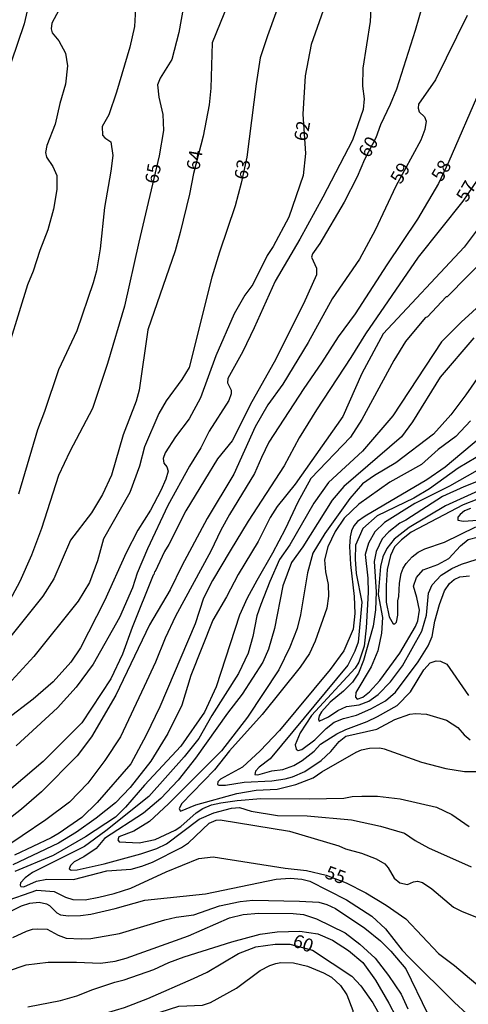
# Model space of a CAD drawing. Extents: x 183118 to 185535, y 1674282 to 1677059.
# Drawn here: x 183340 to 183424, y 1676291 to 1676477 of the extents above; entities that cross this region are included whole.
import ezdxf
from ezdxf.enums import TextEntityAlignment as Align

# ---------------------------------------------------------------- set-up
doc = ezdxf.new("R2010")
doc.units = 0
doc.header["$MEASUREMENT"] = 0
for name, color, linetype in [('IMAGEM', 7, 'CONTINUOUS'), ('V-CURVA_DE_NIVEL', 4, 'CONTINUOUS'), ('V-CURVA_MESTRA', 1, 'CONTINUOUS'), ('V-TEXTO_DE_ALTIMETRIA', 7, 'CONTINUOUS')]:
    doc.layers.add(name, color=color, linetype=linetype)
picture_1 = doc.add_image_def('image1.jpg', size_in_pixel=(4027, 4628))

msp = doc.modelspace()

# ---------------------------------------------------------------- linework, layer by layer
at = {"layer": 'V-CURVA_DE_NIVEL'}
for points in [[(183406.42, 1676489.9), (183405.67, 1676476.54), (183404.33, 1676467.74), (183404.27, 1676464.35), (183404.58, 1676461.96), (183404.39, 1676459.95), (183402.36, 1676454.2), (183396.8, 1676443.44), (183392.44, 1676435.54), (183387.78, 1676427.58), (183383.86, 1676418.78), (183381.7, 1676414.34), (183378.88, 1676409.24), (183378.84, 1676408.44), (183379.5, 1676407.07), (183379.5, 1676406.37), (183379.09, 1676405.1), (183375.35, 1676399.35), (183373.81, 1676396.16), (183371.65, 1676392.75), (183367.56, 1676385.31), (183363.74, 1676377.15), (183361.84, 1676372.55), (183360.94, 1676369.82), (183358.5, 1676364.2), (183353.54, 1676355.38), (183350.32, 1676351.1), (183346.83, 1676347.19), (183339.05, 1676340.01)], [(183381.82, 1676487.09), (183375.97, 1676472.52), (183375.71, 1676463.98), (183375.4, 1676460.85), (183374.23, 1676454.91), (183372.4, 1676447.86), (183371.64, 1676444.02), (183369.89, 1676436.74), (183368.99, 1676433.29), (183363.84, 1676418.44), (183362.17, 1676407.03), (183361.64, 1676404.99), (183359.17, 1676398.64), (183356.99, 1676391.02), (183355.29, 1676387.36), (183353.21, 1676383.93), (183349.28, 1676378.79), (183346.1, 1676371.51), (183344.05, 1676368.24), (183336.04, 1676358.19)], [(183389.53, 1676482.56), (183386.35, 1676473.86), (183385.01, 1676469.67), (183384.23, 1676464.8), (183382.47, 1676450.94), (183381.4, 1676446.09), (183380.25, 1676441.81), (183377.3, 1676433.09), (183375.88, 1676428.34), (183371.59, 1676411.31), (183370.23, 1676409.07), (183367.27, 1676405.02), (183365.89, 1676402.63), (183363.2, 1676396.36), (183362.28, 1676392.72), (183360.43, 1676387.78), (183355.48, 1676379), (183354.35, 1676374.87), (183352.81, 1676370.78), (183350.73, 1676367.3), (183342.35, 1676356.82), (183336.15, 1676350.04)], [(183347.53, 1676479.47), (183345.73, 1676476.21), (183345.59, 1676475.15), (183345.82, 1676474.41), (183347.09, 1676472.91), (183348.33, 1676470.54), (183348.7, 1676468.18), (183348.29, 1676464.7), (183347.24, 1676461.06), (183346.4, 1676457.21), (183344.78, 1676453.14), (183344.53, 1676451.87), (183344.74, 1676450.96), (183345.91, 1676449.19), (183346.67, 1676447.54), (183346.67, 1676444.87), (183346.03, 1676441.17), (183344.98, 1676437.24), (183343.46, 1676433.39), (183342.25, 1676429.5), (183341.18, 1676426.91), (183336.21, 1676410.84)], [(183423.97, 1676477.64), (183418.02, 1676465.51), (183414.82, 1676460.96), (183414.74, 1676460.22), (183414.92, 1676459.5), (183415.91, 1676458.59), (183416.23, 1676457.77), (183415.99, 1676456.16), (183415.22, 1676454.15), (183410.51, 1676445.51), (183406.64, 1676437.18), (183403.67, 1676431.72), (183398.52, 1676424.24), (183394.04, 1676416.04), (183389.22, 1676408.18), (183386.45, 1676404.31), (183384.05, 1676400.12), (183379.99, 1676391.22), (183375.02, 1676382.86), (183370.24, 1676373.92), (183368.04, 1676369.44), (183364.12, 1676362.82), (183357.77, 1676349.57), (183353.21, 1676341.74), (183350.52, 1676338.1), (183343.8, 1676331.32), (183340.04, 1676328.05), (183336.2, 1676325.03)], [(183341.12, 1676478.52), (183340.5, 1676476.09), (183336.92, 1676465.37)], [(183396.82, 1676478.62), (183394.58, 1676472.18), (183393.47, 1676466.31), (183393.04, 1676459.06), (183393.53, 1676451.63), (183393.08, 1676447.5), (183390.36, 1676439.67), (183387.4, 1676434.15), (183386.3, 1676432.43), (183383.59, 1676426.99), (183382.07, 1676424.94), (183380.09, 1676421.46), (183376.66, 1676413.54), (183373.74, 1676405.59), (183371.58, 1676401.62), (183369.03, 1676398.25), (183367.06, 1676395.25), (183366.71, 1676394.16), (183366.86, 1676393.31), (183367.39, 1676392.59), (183367.65, 1676391.77), (183367.22, 1676390.26), (183366.28, 1676388.12), (183364.33, 1676384.44), (183361.95, 1676380.64), (183359.75, 1676376.4), (183355.65, 1676367.36), (183351.15, 1676358.48), (183349.3, 1676355.81), (183345.99, 1676352.09), (183342.21, 1676348.8), (183337.11, 1676344.93)], [(183361.49, 1676478.99), (183361.31, 1676475.62), (183360.43, 1676471.67), (183357.93, 1676463.24), (183356.45, 1676458.94), (183355.22, 1676456.72), (183355.26, 1676455.14), (183355.71, 1676454.59), (183356.88, 1676453.87), (183357.23, 1676451.3), (183356.86, 1676448.3), (183355.63, 1676441.46), (183354.87, 1676433.66), (183354.15, 1676429.55), (183353.54, 1676427.28), (183350.44, 1676418.23), (183347.01, 1676410.87), (183344.38, 1676403.03), (183343.04, 1676399.6), (183339.47, 1676387.47)], [(183426.33, 1676463.62), (183420.52, 1676450.17), (183418.57, 1676446), (183414.63, 1676439.27), (183408.82, 1676430.67), (183402.85, 1676421.45), (183399.69, 1676417.11), (183396.55, 1676412.18), (183393.2, 1676407.39), (183386.64, 1676397.25), (183385.2, 1676394.37), (183383.93, 1676391.37), (183379.19, 1676383.59), (183377.57, 1676380.65), (183375.7, 1676376.72), (183369.02, 1676364.43), (183367.07, 1676360.32), (183365.26, 1676355.8), (183363.16, 1676351.17), (183358.66, 1676341.69), (183355.72, 1676337.27), (183352.52, 1676332.97), (183349.07, 1676329.37), (183344.59, 1676326.06), (183335.65, 1676320.06)], [(183426.92, 1676448.18), (183423.18, 1676442.69), (183414.74, 1676432.1), (183404.81, 1676417.68), (183402.04, 1676413.18), (183395.57, 1676403.37), (183392.3, 1676398.09), (183389.53, 1676392.81), (183382.73, 1676382.34), (183379.3, 1676376.77), (183376.01, 1676371.2), (183374.31, 1676367.83), (183372.73, 1676363.02), (183366.07, 1676347.39), (183363.5, 1676342.02), (183360.6, 1676336.61), (183354.27, 1676329.33), (183351.37, 1676326.53), (183347.13, 1676323.58), (183345.61, 1676322.7), (183338.72, 1676319.39)], [(183425.86, 1676437.28), (183423.42, 1676433.99), (183408.15, 1676417.65), (183404.1, 1676410.18), (183400.56, 1676402.08), (183391.56, 1676389.31), (183388.17, 1676385.1), (183386.85, 1676383.07), (183384.61, 1676378.5), (183380.85, 1676372.29), (183378.65, 1676368.1), (183376.04, 1676363.68), (183371.93, 1676353.28), (183370.25, 1676347.67), (183367.62, 1676342.36), (183364.39, 1676337.12), (183360.47, 1676332.13), (183357.76, 1676329.25), (183354.12, 1676326.41), (183350.38, 1676323.74), (183346.97, 1676321.68), (183338.41, 1676317.61)], [(183429.94, 1676426.35), (183422.85, 1676419.86), (183419.11, 1676416.18), (183409.95, 1676402.22), (183404.26, 1676395.54), (183397.83, 1676389.62), (183395.08, 1676385.73), (183390.54, 1676377.87), (183388.61, 1676375.11), (183386.78, 1676371), (183385.12, 1676366.64), (183384.36, 1676364.5), (183383.62, 1676360.61), (183382.7, 1676357.46), (183380.89, 1676353.64), (183375.88, 1676345.7), (183373.42, 1676341.38), (183370.67, 1676337.97), (183364, 1676330.49), (183355.91, 1676323.98), (183351.88, 1676321.04), (183342.1, 1676316.11), (183340.7, 1676315.16), (183339.86, 1676314.21), (183339.78, 1676313.72), (183339.92, 1676313.49), (183340.48, 1676313.45), (183342.88, 1676314.48), (183344.79, 1676314.91), (183349.8, 1676314.83), (183356.1, 1676316.46), (183360.68, 1676316.75), (183362.71, 1676317.35), (183364.72, 1676318.11), (183370.15, 1676320.85), (183371.51, 1676321.71), (183375.38, 1676325.46), (183376.69, 1676326.01), (183377.45, 1676326.05), (183390.5, 1676323.96), (183399.8, 1676321.18), (183401.07, 1676320.63), (183404.07, 1676319.77), (183406.84, 1676318.72), (183408.46, 1676317.79), (183409.06, 1676317.03), (183410.19, 1676315.06), (183411.3, 1676314.18), (183412.72, 1676313.89), (183413.85, 1676314.38), (183414.63, 1676314.48), (183415.53, 1676314.28), (183417.32, 1676313.09), (183421.4, 1676309.63), (183422.88, 1676308.85), (183426.15, 1676307.53)], [(183425.21, 1676416.93), (183418.9, 1676409.51), (183413.68, 1676401.08), (183411.61, 1676398.24), (183400.71, 1676388.88), (183398.51, 1676386.29), (183392.99, 1676377.51), (183390.91, 1676374.55), (183389.25, 1676370.19), (183387.67, 1676362.15), (183386.58, 1676358.22), (183385.47, 1676355.81), (183381.61, 1676349.72), (183378.84, 1676346.14), (183372.82, 1676337.67), (183369.51, 1676333.54), (183366.26, 1676330.06), (183362.99, 1676327.31), (183355.67, 1676322.56), (183354.11, 1676320.65), (183351.79, 1676319.09), (183349.94, 1676318.12), (183349.28, 1676317.44), (183349.02, 1676316.82), (183349.36, 1676316.56), (183350.53, 1676316.66), (183355.58, 1676317.79), (183362.5, 1676319.66), (183365.54, 1676320.67), (183367.34, 1676321.53), (183373.52, 1676326.2), (183376.23, 1676327.39), (183379.58, 1676328.29), (183381.1, 1676328.41), (183383.3, 1676327.71), (183388.27, 1676326.87), (183393.81, 1676326.83), (183402.21, 1676326.08), (183407.63, 1676324.86), (183412.17, 1676323.54), (183414.16, 1676322.14), (183416.69, 1676320.8), (183424.74, 1676317.19)], [(183430.97, 1676416.66), (183423.72, 1676406.14), (183420.89, 1676402.38), (183417.64, 1676398.74), (183410.56, 1676393.36), (183406.49, 1676390.98), (183404.27, 1676389.38), (183401.85, 1676386.63), (183397.19, 1676380.03), (183394.93, 1676376.35), (183393.92, 1676372.65), (183392.56, 1676364.73), (183391.94, 1676362.14), (183390.56, 1676358.58), (183388.48, 1676354.33), (183382.59, 1676345.42), (183377.68, 1676339.05), (183367.71, 1676329.1), (183364.11, 1676325.73), (183361.17, 1676323.94), (183358.36, 1676322.83), (183358.2, 1676322.32), (183358.42, 1676321.93), (183362.17, 1676321.71), (183365.18, 1676322.36), (183368.99, 1676324.12), (183370.02, 1676324.8), (183372.91, 1676327.36), (183374.19, 1676328.2), (183375.82, 1676328.88), (183377.6, 1676329.3), (183380.64, 1676329.72), (183385.11, 1676330.07), (183394.2, 1676330.03), (183400.76, 1676330.18), (183402.3, 1676330.44), (183404.1, 1676330.51), (183407.1, 1676330.51), (183411.35, 1676330), (183418.17, 1676328.46), (183421.07, 1676327.06), (183424.33, 1676324.83)], [(183424.59, 1676401.25), (183421.82, 1676398.33), (183418.53, 1676395.84), (183415.35, 1676393.06), (183409.38, 1676389.72), (183403.55, 1676385.58), (183400.78, 1676382.91), (183399.1, 1676380.4), (183397.7, 1676377.54), (183397.08, 1676375.09), (183397.27, 1676372.83), (183397.8, 1676370.42), (183397.88, 1676368.22), (183397.53, 1676365.98), (183395.37, 1676359.77), (183394.28, 1676357.43), (183392.49, 1676354.84), (183385.34, 1676345.89), (183379.22, 1676339.04), (183376.38, 1676335.48), (183370.14, 1676329.09), (183369.75, 1676328.12), (183369.98, 1676327.71), (183372.89, 1676328.92), (183380.57, 1676331.02), (183384.24, 1676331.65), (183388.16, 1676331.83), (183391.67, 1676332.71), (183394.97, 1676334.01), (183396.57, 1676335.11), (183403.09, 1676338.85), (183404.04, 1676339.27), (183405.56, 1676339.58), (183407.54, 1676339.63), (183408.33, 1676339.47), (183415.39, 1676336.91), (183419.97, 1676335.71), (183423.49, 1676335.15), (183427.19, 1676335.2)], [(183427.36, 1676395.39), (183422.27, 1676392.33), (183416.89, 1676388.43), (183413.93, 1676386.72), (183407.03, 1676383.36), (183404.34, 1676380.98), (183402.93, 1676377.85), (183402.89, 1676375.18), (183403.08, 1676372.51), (183404.15, 1676367.11), (183403.41, 1676359.54), (183402.83, 1676357.85), (183401.47, 1676355.24), (183386.86, 1676337.54), (183384.79, 1676335.98), (183384.09, 1676335.22), (183383.95, 1676334.64), (183384.54, 1676334.56), (183387.18, 1676335.31), (183389.26, 1676335.53), (183391.31, 1676336.28), (183392.88, 1676337.25), (183395.18, 1676339), (183396.35, 1676340.32), (183399.39, 1676342.25), (183401.14, 1676343.11), (183405.12, 1676344.61), (183407.11, 1676345.53), (183410.81, 1676347.61), (183413.27, 1676350.21), (183415.79, 1676354.31), (183416.98, 1676355.65), (183418.11, 1676356.06), (183418.97, 1676355.98), (183420.13, 1676355.42), (183424.24, 1676349.52)], [(183425.83, 1676391.91), (183420.63, 1676388.95), (183414.1, 1676385.7), (183408.39, 1676382.13), (183406.55, 1676380.33), (183405.36, 1676378.24), (183404.77, 1676376.08), (183405.24, 1676371.6), (183405.34, 1676368.93), (183404.92, 1676362.23), (183404.55, 1676358.8), (183403.56, 1676355.8), (183402.9, 1676354.65), (183394.66, 1676345.72), (183392.52, 1676342.46), (183391.58, 1676340.2), (183391.74, 1676339.4), (183392.13, 1676339.11), (183392.83, 1676339.3), (183395.27, 1676341.17), (183397.43, 1676343.28), (183398.93, 1676344.47), (183400.66, 1676345.19), (183403.12, 1676345.79), (183405.85, 1676346.96), (183408.58, 1676348.48), (183410.47, 1676350.15), (183414.75, 1676355.84), (183416.6, 1676358.88), (183417.36, 1676360.61), (183417.87, 1676363.51), (183418.75, 1676366.62), (183419.67, 1676369.23), (183420.62, 1676370.63), (183421.54, 1676371.39), (183422.61, 1676371.84), (183424.42, 1676372.07)], [(183431.26, 1676391.94), (183423.33, 1676388.86), (183419.32, 1676387.01), (183412.44, 1676382.53), (183411.31, 1676381.98), (183409.21, 1676380.36), (183407.98, 1676379.04), (183406.83, 1676376.65), (183406.44, 1676374.78), (183406.81, 1676369.02), (183406.69, 1676365.63), (183406.28, 1676362.57), (183404.47, 1676356.11), (183403.48, 1676353.73), (183402.37, 1676352.02), (183400.67, 1676350.29), (183398.18, 1676348.27), (183396.56, 1676346.4), (183396.11, 1676345.66), (183395.96, 1676345.04), (183396.11, 1676344.69), (183397.88, 1676345.47), (183399.61, 1676346.7), (183401.27, 1676347.44), (183403.62, 1676347.72), (183405.45, 1676348.45), (183407.19, 1676349.7), (183409.51, 1676352.08), (183411.81, 1676355.12), (183415.42, 1676361.63), (183416.3, 1676364.65), (183416.69, 1676368.76), (183417.35, 1676370.38), (183419.06, 1676372.17), (183421.09, 1676373.45), (183422.88, 1676374.27), (183428.45, 1676375.99)], [(183426.11, 1676388.07), (183419.87, 1676385.27), (183413.07, 1676381.18), (183410.19, 1676378.96), (183408.85, 1676377.23), (183408.11, 1676375.61), (183407.66, 1676373.82), (183407.2, 1676368.51), (183408.02, 1676364.22), (183407.84, 1676361.24), (183407.16, 1676357.91), (183405.91, 1676354.91), (183403.01, 1676350.06), (183402.93, 1676349.2), (183403.22, 1676348.78), (183404.32, 1676349.18), (183405.56, 1676350.21), (183407.51, 1676352.33), (183411.28, 1676357.5), (183414.23, 1676362.49), (183414.67, 1676363.59), (183414.96, 1676365.61), (183414.49, 1676367.99), (183413.83, 1676370.09), (183414.41, 1676371.74), (183415.7, 1676373.16), (183418.43, 1676374.22), (183420.5, 1676375.33), (183422.72, 1676377.72), (183424.14, 1676378.89), (183426.09, 1676379.42)], [(183424.6, 1676384.77), (183423.48, 1676384.29), (183422.62, 1676383.64), (183422.22, 1676383.09), (183422.24, 1676382.53), (183423.3, 1676382.37), (183431.18, 1676382.92)], [(183334.39, 1676307.07), (183340, 1676309.88), (183341.58, 1676310.35), (183343.34, 1676310.54), (183344.73, 1676310.21), (183345.28, 1676309.9), (183346.69, 1676308.52), (183347.4, 1676308.17), (183348.91, 1676307.95), (183351.11, 1676308.04), (183353.08, 1676308.28), (183357.7, 1676309.36), (183363.27, 1676310.9), (183374.71, 1676312.11), (183387.97, 1676314.9), (183390.61, 1676315.06), (183392.81, 1676314.9), (183394.35, 1676314.51), (183401.22, 1676310.96), (183406, 1676307.88), (183408.6, 1676305.49), (183411.72, 1676301.49), (183413.04, 1676300.09), (183421.57, 1676291.62), (183423.93, 1676289.5)], [(183338.37, 1676303.89), (183340.95, 1676305.08), (183342.09, 1676305.43), (183343.12, 1676305.55), (183344.84, 1676305.44), (183346.93, 1676304.31), (183348.43, 1676303.79), (183351.29, 1676303.63), (183353.06, 1676303.72), (183358.47, 1676304.64), (183367.01, 1676307.24), (183369.17, 1676307.75), (183372.51, 1676308.19), (183377.33, 1676309.88), (183381.23, 1676310.67), (183383.58, 1676310.9), (183392.37, 1676310.76), (183396, 1676310.54), (183397.54, 1676310.12), (183399.2, 1676309.37), (183404.7, 1676305.67), (183407.65, 1676303.26), (183409.61, 1676301.32), (183412.41, 1676297.95), (183416.5, 1676289.54)], [(183337.4, 1676297.56), (183340.88, 1676298.74), (183345.06, 1676299.21), (183350.37, 1676299.25), (183354.88, 1676299.07), (183357.7, 1676299.45), (183359.72, 1676300.02), (183371.48, 1676304.23), (183379.2, 1676307.59), (183381.75, 1676308.23), (183384.75, 1676308.5), (183391.22, 1676308.42), (183393.17, 1676308.23), (183395.59, 1676307.43), (183400.97, 1676304.74), (183403.78, 1676302.62), (183406.61, 1676300.01), (183409.16, 1676296.72), (183411.56, 1676293.2), (183412.81, 1676290.45)], [(183341.25, 1676290.84), (183347.4, 1676292.03), (183350.48, 1676292.91), (183353.49, 1676294.08), (183357.63, 1676295.47), (183359.39, 1676295.9), (183364.98, 1676297.83), (183367.79, 1676299.15), (183370.67, 1676300.22), (183379.62, 1676303.1), (183385, 1676304.53), (183388.16, 1676304.93), (183392.48, 1676305.08), (183395.82, 1676304.56), (183398.6, 1676303.39), (183401.63, 1676301.41), (183404.33, 1676299.17), (183406.73, 1676295.84), (183409.23, 1676291.52), (183411.88, 1676286.46)], [(183339.41, 1676281.58), (183342.75, 1676281.77), (183347.26, 1676282.35), (183351.73, 1676283.23), (183356.14, 1676284.44), (183360.67, 1676286.49), (183364.46, 1676288.92), (183366.15, 1676289.83), (183369.69, 1676290.97), (183374.12, 1676291.15), (183375.62, 1676291.63), (183380.5, 1676294.34), (183384.97, 1676297.67), (183386.8, 1676298.63), (183387.9, 1676298.98), (183388.85, 1676299.18), (183391.24, 1676299.14), (183393.91, 1676298.48), (183396.92, 1676297.22)], [(183396.92, 1676297.22), (183398.43, 1676296.38), (183400.1, 1676294.87), (183401.31, 1676293.1), (183402.46, 1676290.14), (183402.6, 1676286.34), (183402.52, 1676282.17)]]:
    msp.add_lwpolyline(points, dxfattribs=at)
at = {"layer": 'V-CURVA_MESTRA'}
for points in [[(183416.27, 1676482.07), (183414.18, 1676474.82), (183410.63, 1676463.8), (183409.46, 1676460.88), (183407.63, 1676457.06), (183406.75, 1676454.63), (183404.66, 1676450.53), (183403.24, 1676447.26), (183400.8, 1676442.51), (183396.2, 1676434.72), (183394.82, 1676432.75), (183394.63, 1676432.11), (183395.6, 1676430.03), (183395.62, 1676428.76), (183393.14, 1676423.3), (183387.59, 1676412.3), (183383.43, 1676404.82), (183379.69, 1676397.5), (183376.96, 1676394.09), (183374.49, 1676390.1), (183370.97, 1676384.3), (183367.76, 1676377.99), (183366.95, 1676376.67), (183365.23, 1676372.84), (183365.08, 1676372.78), (183364.98, 1676372.29), (183364.81, 1676372.18), (183360.87, 1676362.29), (183359.04, 1676357.29), (183356.84, 1676352.62), (183351.38, 1676344.36), (183344.11, 1676337.06), (183331.28, 1676326.22)], [(183370.54, 1676479.35), (183369.66, 1676474.48), (183368.35, 1676469.38), (183366.15, 1676465.86), (183365.62, 1676464.58), (183365.88, 1676462.28), (183366.66, 1676459.03), (183366.78, 1676455.97), (183365.96, 1676451.2), (183362.11, 1676434.95), (183359.44, 1676422.86), (183356.25, 1676412.09), (183353.39, 1676403.62), (183349.11, 1676395.48), (183346.97, 1676390.96), (183343.79, 1676381), (183341.9, 1676375.98), (183339.72, 1676370.96), (183337.32, 1676366.52)], [(183453.66, 1676472.38), (183449.02, 1676461.39), (183447.05, 1676457.98), (183445.1, 1676454.05), (183440.17, 1676446.69), (183437.29, 1676442.95), (183431.89, 1676436.52), (183420.21, 1676424.61), (183420.02, 1676424.64), (183416.47, 1676420.88), (183416.08, 1676420.67), (183412.36, 1676416.2), (183410.15, 1676412.64), (183404.11, 1676401.51), (183401.97, 1676398.18), (183394.51, 1676390.39), (183392.09, 1676385.91), (183389.69, 1676380.85), (183387.31, 1676376.31)], [(183426.46, 1676398.15), (183419.8, 1676392.54), (183416.39, 1676390.13), (183404.73, 1676383.31), (183403.31, 1676382.32), (183402.61, 1676381.46), (183402.18, 1676380.55), (183401.91, 1676379.42), (183401.83, 1676377.61), (183401.97, 1676374.22), (183402.71, 1676368.18), (183402.79, 1676364.95), (183402.48, 1676362.01), (183400.71, 1676357.9), (183398.14, 1676354.4), (183388.64, 1676342.9), (183385, 1676339.06), (183381.65, 1676336), (183377.52, 1676333.7), (183377.01, 1676333.23), (183376.95, 1676332.75), (183377.19, 1676332.57), (183378.44, 1676332.58), (183381.96, 1676333.15), (183387.2, 1676333.43), (183389.7, 1676333.79), (183391.09, 1676334.16), (183393.41, 1676335.2), (183396.48, 1676337.22), (183398.29, 1676338.92), (183399.83, 1676340.81), (183401.1, 1676341.84), (183406.98, 1676343.16), (183410.37, 1676344.99), (183413.15, 1676345.98), (183414.21, 1676346.09), (183416.3, 1676346), (183420.08, 1676344.88), (183422.18, 1676343.47), (183423.41, 1676342.09), (183424.56, 1676341.14)], [(183425.79, 1676386.44), (183423.23, 1676385.43), (183413.42, 1676380.3), (183411.57, 1676378.87), (183410.27, 1676377.55), (183409.55, 1676375.9), (183408.87, 1676373.25), (183408.69, 1676370.23), (183408.71, 1676367.06), (183409.29, 1676364.3), (183410.03, 1676363.03), (183410.32, 1676363.03), (183410.66, 1676363.29), (183410.91, 1676364.65), (183410.93, 1676367.34), (183411.1, 1676368.13), (183411.21, 1676370.66), (183411.54, 1676372.49), (183411.92, 1676373.5), (183412.47, 1676374.36), (183413.59, 1676375.61), (183414.71, 1676376.53), (183416.01, 1676377.15), (183419.67, 1676378.43), (183425.57, 1676381.31)], [(183387.31, 1676376.31), (183384.35, 1676371.17)], [(183384.35, 1676371.17), (183382.56, 1676367.82), (183381.08, 1676364.61), (183376.71, 1676351.14), (183374.51, 1676346.35), (183370.01, 1676339.93), (183363.21, 1676332.59), (183359.62, 1676328.46), (183357.75, 1676326.59), (183352.1, 1676322.86), (183346, 1676319.34), (183338.75, 1676316.3)], [(183336.44, 1676310.55), (183342.91, 1676312.79), (183346.21, 1676312.56), (183348.33, 1676311.51), (183349.71, 1676311.08), (183352.03, 1676310.96), (183354.58, 1676311.47), (183357.48, 1676312.17), (183360.62, 1676313.2), (183367.26, 1676316.26), (183373.44, 1676318.79), (183376.15, 1676319.1), (183389.66, 1676316.94), (183393.69, 1676316.49), (183397.41, 1676315.61), (183401.15, 1676314.19), (183404.91, 1676312.28), (183408.71, 1676309.98), (183412.39, 1676307.39), (183418.54, 1676300.85), (183421.58, 1676298.59), (183427.64, 1676293.53), (183430.17, 1676291.86), (183438.72, 1676287.42)], [(183335.9, 1676284.61), (183341.03, 1676286.08), (183354.33, 1676289.19), (183359.42, 1676290.71), (183363.8, 1676292.4), (183372.4, 1676296.14), (183374.98, 1676297.33), (183380.9, 1676300.86), (183384.16, 1676302.11), (183387.79, 1676302.64), (183390.54, 1676302.61), (183394.81, 1676301.52), (183402.26, 1676296.6), (183403.91, 1676294.8), (183406.21, 1676291.59), (183408.2, 1676287.99), (183409.62, 1676283.96), (183410.91, 1676279.4), (183411.94, 1676274.77)]]:
    msp.add_lwpolyline(points, dxfattribs=at)

# ---------------------------------------------------------------- texts
at = {"layer": 'V-TEXTO_DE_ALTIMETRIA'}
for s, rotation, p in [('62', 79.9245, (183393.19, 1676455.86)), ('60', 59.3568, (183405.61, 1676452.74)), ('64', 79.9245, (183372.92, 1676450.36)), ('65', 79.9245, (183365.11, 1676447.83)), ('63', 79.9245, (183381.94, 1676448.6)), ('59', 59.3568, (183411.62, 1676447.82)), ('58', 59.3568, (183419.35, 1676448.29)), ('57', 59.3568, (183424.04, 1676444.39)), ('55', 339.8205, (183399.09, 1676315.38)), ('60', 339.8205, (183392.99, 1676302.5))]:
    msp.add_text(s, height=2.5, rotation=rotation, dxfattribs=at).set_placement(p, align=Align.MIDDLE)

# ---------------------------------------------------------------- referenced raster images: frames only (the image files are external)
at = {"layer": 'IMAGEM', "linetype": 'Continuous'}
image = msp.add_image(picture_1, insert=(183118.54, 1674281.89), size_in_units=(2416.69, 2777.36), dxfattribs=at)
image.dxf.flags = 7

doc.saveas('drawing.dxf')
